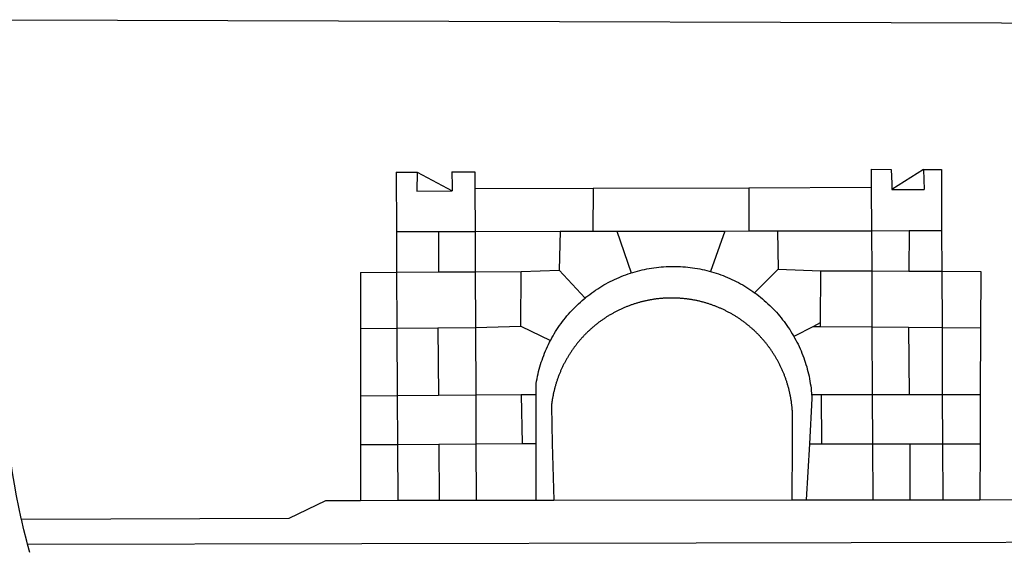
# Model space of a CAD drawing. Extents: x 189418 to 190903, y 1680602 to 1682702.
# Drawn here: x 190165 to 190198, y 1680876 to 1680894 of the extents above; entities that cross this region are included whole.
import ezdxf

# ---------------------------------------------------------------- set-up
doc = ezdxf.new("R2010")
doc.units = 0
doc.header["$LTSCALE"] = 5
doc.header["$MEASUREMENT"] = 0
doc.layers.add('BRAZAO', color=7, linetype='CONTINUOUS')

# ---------------------------------------------------------------- blocks, each defined once
blk = doc.blocks.new('Logo_Prefeitura')
at = {"layer": 'BRAZAO'}
for points in [[(-445.37, -528.71), (-445.48, -528.25), (-447.17, -520.49), (-448.73, -512.7), (-450.15, -504.89), (-451.44, -497.05), (-452.59, -489.19), (-453.6, -481.31), (-454.47, -473.42), (-455.21, -465.51), (-455.8, -457.59), (-456.26, -449.66), (-456.69, -437.88), (-455.36, -187.88)], [(-455.36, -187.88), (449.57, -190.75)], [(-189.79, -291.99), (-175.39, -291.91)], [(-189.79, -291.99), (-189.56, -332.5)], [(-175.39, -291.91), (-175.53, -304.88)], [(-175.39, -291.91), (-151.58, -304.77)], [(-151.64, -291.79), (-136.04, -291.71)], [(-151.64, -291.79), (-151.59, -301.68)], [(-136.04, -291.71), (-135.99, -303.14)], [(134.32, -289.98), (134.39, -302.22)], [(134.32, -289.98), (147.98, -290)], [(147.98, -290), (148.39, -299.73)], [(170.03, -290.02), (148.56, -303.85)], [(170.03, -290.02), (170.49, -303.64)], [(170.03, -290.02), (182.22, -290.03)], [(182.22, -290.03), (182.4, -331.79)], [(-151.59, -301.68), (-151.58, -304.77)], [(50.83, -302.5), (134.39, -302.22)], [(134.39, -302.22), (134.54, -331.88)], [(148.39, -299.73), (148.56, -303.85)], [(-175.53, -304.88), (-151.58, -304.77)], [(-135.99, -303.14), (-55.37, -302.86)], [(-135.99, -303.14), (-135.87, -332.4)], [(-55.37, -302.86), (-55.41, -332.25)], [(-55.37, -302.86), (50.83, -302.5)], [(50.83, -302.5), (50.79, -332.04)], [(148.56, -303.85), (170.49, -303.64)], [(-189.56, -332.5), (-160.78, -332.45)], [(-189.56, -332.5), (-189.39, -360.2)], [(-160.78, -332.45), (-160.88, -360.02)], [(-160.78, -332.45), (-135.87, -332.4)], [(-135.87, -332.4), (-77.8, -332.29)], [(-135.87, -332.4), (-135.75, -359.86)], [(-77.8, -332.29), (-78.41, -358.86)], [(-77.8, -332.29), (-55.41, -332.25)], [(-55.41, -332.25), (-39.09, -332.21)], [(-39.09, -332.21), (34.54, -332.07)], [(-39.09, -332.21), (-29.27, -360.64)], [(34.54, -332.07), (24.82, -359.7)], [(34.54, -332.07), (50.79, -332.04)], [(50.79, -332.04), (70.39, -332)], [(70.39, -332), (134.54, -331.88)], [(70.39, -332), (70.81, -358.13)], [(134.54, -331.88), (160.18, -331.83)], [(134.54, -331.88), (134.69, -359.32)], [(160.18, -331.83), (160.07, -359.42)], [(160.18, -331.83), (182.4, -331.79)], [(182.4, -331.79), (182.51, -359.5)], [(-214.05, -360.35), (-189.39, -360.2)], [(-214.05, -360.35), (-214.01, -398.6)], [(-189.39, -360.2), (-160.88, -360.02)], [(-189.39, -360.2), (-189.17, -398.37)], [(-160.88, -360.02), (-135.75, -359.86)], [(-135.75, -359.86), (-104.48, -359.67)], [(-135.75, -359.86), (-135.59, -397.88)], [(-104.57, -397.01), (-104.48, -359.67)], [(-104.48, -359.67), (-78.41, -358.86)], [(-78.41, -358.86), (-60.85, -377.83)], [(-60.85, -377.83), (-60.23, -377.31), (-58.93, -376.28), (-57.62, -375.28), (-56.29, -374.29), (-54.95, -373.33), (-53.59, -372.4), (-52.21, -371.49), (-50.82, -370.6), (-49.41, -369.73), (-47.98, -368.89), (-46.54, -368.08), (-45.09, -367.29), (-43.63, -366.53), (-42.15, -365.79), (-40.66, -365.08), (-39.15, -364.39), (-37.64, -363.73), (-36.11, -363.1), (-34.57, -362.49), (-33.03, -361.92), (-31.47, -361.36), (-29.9, -360.84), (-29.27, -360.64)], [(-29.27, -360.64), (-28.33, -360.34), (-26.74, -359.87), (-25.15, -359.43), (-23.55, -359.02), (-21.94, -358.63), (-20.33, -358.27), (-18.71, -357.94), (-17.08, -357.64), (-15.45, -357.37), (-13.82, -357.13), (-12.18, -356.91), (-10.54, -356.72), (-8.9, -356.56), (-7.25, -356.43), (-5.6, -356.33), (-3.95, -356.26), (-2.3, -356.22), (-0.64, -356.2), (-0.64, -356.2), (1.01, -356.22), (2.66, -356.26), (4.31, -356.33), (5.96, -356.43), (7.61, -356.56), (9.25, -356.72), (10.9, -356.91), (12.53, -357.12), (14.17, -357.37), (15.8, -357.64), (17.42, -357.94), (19.04, -358.27), (20.66, -358.63), (22.26, -359.02), (23.86, -359.43), (24.82, -359.7)], [(24.82, -359.7), (25.46, -359.87), (27.04, -360.34), (28.62, -360.84), (30.18, -361.36), (31.74, -361.91), (33.29, -362.49), (34.83, -363.1), (36.35, -363.73), (37.87, -364.39), (39.37, -365.08), (40.86, -365.79), (42.34, -366.53), (43.81, -367.29), (45.26, -368.08), (46.7, -368.89), (48.12, -369.73), (49.53, -370.59), (50.92, -371.48), (52.3, -372.4), (53.66, -373.33), (54.79, -374.14)], [(70.81, -358.13), (54.79, -374.14)], [(70.81, -358.13), (99.78, -359.19)], [(99.78, -359.19), (99.66, -394.77)], [(99.78, -359.19), (134.69, -359.32)], [(134.69, -359.32), (134.89, -397.48)], [(134.69, -359.32), (160.07, -359.42)], [(160.07, -359.42), (182.51, -359.5)], [(182.51, -359.5), (209.11, -359.6)], [(182.51, -359.5), (182.67, -397.86)], [(209.11, -359.6), (208.95, -398.07)], [(54.79, -374.14), (55.01, -374.29), (56.34, -375.27), (57.65, -376.28), (58.94, -377.31), (60.22, -378.36), (61.47, -379.44), (62.71, -380.53), (63.93, -381.65), (65.13, -382.79), (66.3, -383.94), (67.46, -385.12), (68.6, -386.32), (69.72, -387.54), (70.81, -388.78), (71.88, -390.03), (72.93, -391.31), (73.96, -392.6), (74.97, -393.92), (75.95, -395.24), (76.91, -396.59), (77.84, -397.95), (78.76, -399.33), (79.64, -400.72), (80.51, -402.13), (81.34, -403.56), (81.59, -404)], [(-84.44, -406.86), (-84.23, -406.45), (-83.44, -405), (-82.63, -403.56), (-81.79, -402.14), (-80.93, -400.73), (-80.04, -399.33), (-79.13, -397.96), (-78.19, -396.59), (-77.23, -395.25), (-76.25, -393.92), (-75.25, -392.61), (-74.22, -391.31), (-73.17, -390.04), (-72.09, -388.78), (-71, -387.54), (-69.88, -386.32), (-68.75, -385.13), (-67.59, -383.95), (-66.41, -382.79), (-65.21, -381.65), (-63.99, -380.53), (-62.76, -379.44), (-61.5, -378.36), (-60.85, -377.83)], [(79.13, -443.92), (79.06, -443.61), (78.95, -443.09), (78.84, -442.57), (78.72, -442.05), (78.6, -441.53), (78.48, -441.01), (78.35, -440.49), (78.22, -439.97), (78.09, -439.45), (77.95, -438.94), (77.81, -438.42), (77.67, -437.91), (77.53, -437.39), (77.38, -436.88), (77.22, -436.37), (77.07, -435.86), (76.91, -435.35), (76.74, -434.84), (76.58, -434.33), (76.41, -433.83), (76.23, -433.32), (76.06, -432.82), (75.88, -432.32), (75.7, -431.81), (75.51, -431.31), (75.32, -430.81), (75.13, -430.32), (74.93, -429.82), (74.73, -429.32), (74.53, -428.83), (74.33, -428.34), (74.12, -427.85), (73.91, -427.36), (73.69, -426.87), (73.47, -426.38), (73.25, -425.89), (73.03, -425.41), (72.8, -424.93), (72.57, -424.44), (72.34, -423.96), (72.1, -423.49), (71.86, -423.01), (71.62, -422.53), (71.37, -422.06), (71.12, -421.59), (70.87, -421.12), (70.62, -420.65), (70.36, -420.18), (70.1, -419.71), (69.83, -419.25), (69.57, -418.79), (69.3, -418.33), (69.02, -417.87), (68.75, -417.41), (68.47, -416.96), (68.19, -416.5), (67.9, -416.05), (67.61, -415.6), (67.32, -415.15), (67.03, -414.71), (66.73, -414.26), (66.44, -413.82), (66.13, -413.38), (65.83, -412.94), (65.52, -412.51), (65.21, -412.07), (64.9, -411.64), (64.58, -411.21), (64.26, -410.78), (63.94, -410.36), (63.62, -409.93), (63.29, -409.51), (62.96, -409.09), (62.63, -408.67), (62.29, -408.26), (61.95, -407.84), (61.61, -407.43), (61.27, -407.02), (60.92, -406.62), (60.57, -406.21), (60.22, -405.81), (59.87, -405.41), (59.51, -405.01), (59.15, -404.62), (58.79, -404.23), (58.43, -403.84), (58.06, -403.45), (57.69, -403.06), (57.32, -402.68), (56.95, -402.3), (56.57, -401.92), (56.19, -401.54), (55.81, -401.17), (55.43, -400.8), (55.04, -400.43), (54.65, -400.06), (54.26, -399.7), (53.87, -399.34), (53.47, -398.98), (53.07, -398.62), (52.67, -398.27), (52.27, -397.92), (51.87, -397.57), (51.46, -397.23), (51.05, -396.88), (50.64, -396.54), (50.22, -396.21), (49.81, -395.87), (49.39, -395.54), (48.97, -395.21), (48.55, -394.88), (48.13, -394.56), (47.7, -394.24), (47.27, -393.92), (46.84, -393.6), (46.41, -393.29), (45.97, -392.98), (45.54, -392.67), (45.1, -392.37), (44.66, -392.07), (44.22, -391.77), (43.77, -391.47), (43.32, -391.18), (42.88, -390.89), (42.43, -390.6), (41.97, -390.32), (41.52, -390.03), (41.07, -389.76), (40.61, -389.48), (40.15, -389.21), (39.69, -388.94), (39.23, -388.67), (38.76, -388.41), (38.3, -388.15), (37.83, -387.89), (37.36, -387.64), (36.89, -387.38), (36.41, -387.14), (35.94, -386.89), (35.46, -386.65), (34.99, -386.41), (34.51, -386.17), (34.03, -385.94), (33.55, -385.71), (33.06, -385.48), (32.58, -385.26), (32.09, -385.04), (31.6, -384.82), (31.12, -384.61), (30.63, -384.4), (30.13, -384.19), (29.64, -383.98), (29.15, -383.78), (28.65, -383.59), (28.15, -383.39), (27.66, -383.2), (27.16, -383.01), (26.66, -382.82), (26.15, -382.64), (25.65, -382.46), (25.15, -382.29), (24.64, -382.12), (24.13, -381.95), (23.63, -381.78), (23.12, -381.62), (22.61, -381.46), (22.1, -381.3), (21.59, -381.15), (21.07, -381), (20.56, -380.86), (20.05, -380.71), (19.53, -380.57), (19.01, -380.44), (18.5, -380.31), (17.98, -380.18), (17.46, -380.05), (16.94, -379.93), (16.42, -379.81), (15.9, -379.69), (15.38, -379.58), (14.86, -379.47), (14.33, -379.36), (13.81, -379.26), (13.28, -379.16), (12.76, -379.07), (12.23, -378.98), (11.71, -378.89), (11.18, -378.8), (10.65, -378.72), (10.12, -378.64), (9.59, -378.57), (9.07, -378.49), (8.54, -378.43), (8.01, -378.36), (7.48, -378.3), (6.95, -378.24), (6.41, -378.19), (5.88, -378.14), (5.35, -378.09), (4.82, -378.04), (4.29, -378.01), (3.75, -377.97), (3.22, -377.93), (2.69, -377.9), (2.15, -377.88), (1.62, -377.85), (1.09, -377.83), (0.55, -377.82), (0.02, -377.8), (-0.51, -377.79), (-1.05, -377.79), (-1.58, -377.78), (-1.58, -377.78), (-2.11, -377.79), (-2.65, -377.79), (-3.18, -377.8), (-3.72, -377.81), (-4.25, -377.82), (-4.78, -377.84), (-5.32, -377.86), (-5.85, -377.89), (-6.38, -377.92), (-6.92, -377.95), (-7.45, -377.98), (-7.98, -378.02), (-8.51, -378.06), (-9.05, -378.11), (-9.58, -378.16), (-10.11, -378.21), (-10.64, -378.27), (-11.17, -378.33), (-11.7, -378.39), (-12.23, -378.45), (-12.76, -378.52), (-13.29, -378.6), (-13.82, -378.67), (-14.34, -378.75), (-14.87, -378.84), (-15.4, -378.92), (-15.92, -379.01), (-16.45, -379.11), (-16.97, -379.2), (-17.5, -379.3), (-18.02, -379.41), (-18.55, -379.51), (-19.07, -379.63), (-19.59, -379.74), (-20.11, -379.86), (-20.63, -379.98), (-21.15, -380.1), (-21.67, -380.23), (-22.19, -380.36), (-22.7, -380.49), (-23.22, -380.63), (-23.73, -380.77), (-24.25, -380.91), (-24.76, -381.06), (-25.27, -381.21), (-25.78, -381.37), (-26.29, -381.52), (-26.8, -381.68), (-27.31, -381.85), (-27.82, -382.01), (-28.33, -382.19), (-28.83, -382.36), (-29.33, -382.54), (-29.84, -382.72), (-30.34, -382.9), (-30.84, -383.09), (-31.34, -383.28), (-31.83, -383.47), (-32.33, -383.67), (-32.83, -383.86), (-33.32, -384.07), (-33.81, -384.27), (-34.3, -384.48), (-34.79, -384.7), (-35.28, -384.91), (-35.77, -385.13), (-36.25, -385.35), (-36.74, -385.58), (-37.22, -385.8), (-37.7, -386.03), (-38.18, -386.27), (-38.66, -386.51), (-39.14, -386.75), (-39.61, -386.99), (-40.09, -387.24), (-40.56, -387.49), (-41.03, -387.74), (-41.5, -387.99), (-41.96, -388.25), (-42.43, -388.52), (-42.89, -388.78), (-43.35, -389.05), (-43.81, -389.32), (-44.27, -389.59), (-44.73, -389.87), (-45.18, -390.15), (-45.64, -390.43), (-46.09, -390.72), (-46.54, -391.01), (-46.98, -391.3), (-47.43, -391.59), (-47.87, -391.89), (-48.32, -392.19), (-48.75, -392.49), (-49.19, -392.8), (-49.63, -393.11), (-50.06, -393.42), (-50.49, -393.73), (-50.92, -394.05), (-51.35, -394.37), (-51.78, -394.69), (-52.2, -395.01), (-52.62, -395.34), (-53.04, -395.67), (-53.46, -396.01), (-53.87, -396.34), (-54.29, -396.68), (-54.7, -397.02), (-55.1, -397.37), (-55.51, -397.71), (-55.91, -398.06), (-56.31, -398.41), (-56.71, -398.77), (-57.11, -399.13), (-57.51, -399.49), (-57.9, -399.85), (-58.29, -400.21), (-58.68, -400.58), (-59.06, -400.95), (-59.44, -401.32), (-59.82, -401.7), (-60.2, -402.07), (-60.58, -402.45), (-60.95, -402.83), (-61.32, -403.22), (-61.69, -403.61), (-62.05, -403.99), (-62.42, -404.39), (-62.78, -404.78), (-63.14, -405.18), (-63.49, -405.57), (-63.84, -405.98), (-64.19, -406.38), (-64.54, -406.78), (-64.89, -407.19), (-65.23, -407.6), (-65.57, -408.01), (-65.91, -408.43), (-66.24, -408.84), (-66.57, -409.26), (-66.9, -409.68), (-67.23, -410.1), (-67.55, -410.53), (-67.87, -410.96), (-68.19, -411.38), (-68.5, -411.82), (-68.82, -412.25), (-69.12, -412.68), (-69.43, -413.12), (-69.74, -413.56), (-70.04, -414), (-70.33, -414.44), (-70.63, -414.89), (-70.92, -415.34), (-71.21, -415.78), (-71.5, -416.23), (-71.78, -416.69), (-72.06, -417.14), (-72.34, -417.6), (-72.61, -418.05), (-72.89, -418.51), (-73.16, -418.97), (-73.42, -419.44), (-73.68, -419.9), (-73.94, -420.37), (-74.2, -420.84), (-74.45, -421.31), (-74.71, -421.78), (-74.95, -422.25), (-75.2, -422.73), (-75.44, -423.2), (-75.68, -423.68), (-75.91, -424.16), (-76.14, -424.64), (-76.37, -425.12), (-76.6, -425.6), (-76.82, -426.09), (-77.04, -426.58), (-77.26, -427.06), (-77.47, -427.55), (-77.68, -428.05), (-77.89, -428.54), (-78.09, -429.03), (-78.29, -429.53), (-78.49, -430.02), (-78.69, -430.52), (-78.88, -431.02), (-79.06, -431.52), (-79.25, -432.02), (-79.43, -432.52), (-79.61, -433.02), (-79.78, -433.53), (-79.96, -434.03), (-80.12, -434.54), (-80.29, -435.05), (-80.45, -435.56), (-80.61, -436.07), (-80.76, -436.58), (-80.92, -437.09), (-81.06, -437.6), (-81.21, -438.12), (-81.35, -438.63), (-81.49, -439.15), (-81.62, -439.66), (-81.76, -440.18), (-81.88, -440.7), (-82.01, -441.22), (-82.13, -441.74), (-82.25, -442.26), (-82.36, -442.78), (-82.48, -443.3), (-82.58, -443.81)], [(99.66, -394.77), (94.98, -397.16)], [(99.66, -394.77), (99.65, -397.2)], [(-214.01, -398.6), (-189.17, -398.37)], [(-214.01, -398.6), (-213.97, -444.68)], [(-189.17, -398.37), (-161.16, -398.12)], [(-189.17, -398.37), (-188.9, -444.51)], [(-161.16, -398.12), (-135.59, -397.88)], [(-161.16, -398.12), (-160.87, -444.33)], [(-135.59, -397.88), (-104.57, -397.01)], [(-135.59, -397.88), (-135.4, -444.16)], [(-104.57, -397.01), (-84.44, -406.86)], [(94.98, -397.16), (81.59, -404)], [(94.98, -397.16), (99.65, -397.2)], [(99.65, -397.2), (134.89, -397.48)], [(134.89, -397.48), (159.82, -397.68)], [(134.89, -397.48), (135.14, -443.93)], [(159.82, -397.68), (160.19, -443.94)], [(159.82, -397.68), (182.67, -397.86)], [(182.67, -397.86), (208.95, -398.07)], [(182.67, -397.86), (182.86, -443.94)], [(208.95, -398.07), (208.76, -443.94)], [(-94.14, -443.89), (-94.13, -436.1), (-93.86, -434.47), (-93.56, -432.84), (-93.23, -431.22), (-92.87, -429.61), (-92.49, -428), (-92.08, -426.4), (-91.64, -424.81), (-91.17, -423.23), (-90.67, -421.65), (-90.15, -420.08), (-89.6, -418.52), (-89.02, -416.98), (-88.41, -415.44), (-87.78, -413.91), (-87.12, -412.39), (-86.44, -410.89), (-85.73, -409.4), (-84.99, -407.92), (-84.44, -406.86)], [(81.59, -404), (82.16, -405), (82.95, -406.45), (83.71, -407.92), (84.44, -409.39), (85.16, -410.89), (85.84, -412.39), (86.5, -413.91), (87.13, -415.43), (87.74, -416.97), (88.31, -418.52), (88.86, -420.08), (89.39, -421.64), (89.88, -423.22), (90.35, -424.8), (90.79, -426.4), (91.21, -428), (91.59, -429.6), (91.95, -431.22), (92.28, -432.84), (92.58, -434.46), (92.85, -436.09), (93.09, -437.73), (93.31, -439.37), (93.49, -441.01), (93.65, -442.65), (93.75, -443.92)], [(-188.9, -444.51), (-213.97, -444.68)], [(-213.97, -444.68), (-213.94, -477.83)], [(-160.87, -444.33), (-188.9, -444.51)], [(-188.9, -444.51), (-188.7, -477.67)], [(-135.4, -444.16), (-160.87, -444.33)], [(-104.38, -443.96), (-135.4, -444.16)], [(-135.4, -444.16), (-135.26, -477.32)], [(-94.14, -443.89), (-104.38, -443.96)], [(-104.38, -443.96), (-103.84, -477.11)], [(-94.16, -477.05), (-94.14, -443.89)], [(-82.58, -443.81), (-82.69, -444.35), (-82.79, -444.87), (-82.89, -445.4), (-82.98, -445.92), (-83.07, -446.45), (-83.16, -446.97), (-83.25, -447.5), (-83.33, -448.03), (-83.41, -448.56), (-83.48, -449.09), (-83.55, -449.61), (-83.62, -450.14), (-83.68, -450.67), (-83.78, -451.54), (-83.16, -476.98)], [(80.63, -477.37), (80.67, -464.31), (80.69, -463.78), (80.71, -463.25), (80.73, -462.71), (80.74, -462.18), (80.75, -461.65), (80.76, -461.11), (80.77, -460.58), (80.77, -460.04), (80.76, -459.51), (80.76, -458.98), (80.75, -458.44), (80.73, -457.91), (80.71, -457.38), (80.69, -456.84), (80.67, -456.31), (80.64, -455.78), (80.61, -455.24), (80.58, -454.71), (80.54, -454.18), (80.5, -453.65), (80.45, -453.11), (80.41, -452.58), (80.35, -452.05), (80.3, -451.52), (80.24, -450.99), (80.18, -450.46), (80.11, -449.93), (80.04, -449.4), (79.97, -448.87), (79.9, -448.34), (79.82, -447.81), (79.73, -447.29), (79.65, -446.76), (79.56, -446.23), (79.47, -445.71), (79.37, -445.18), (79.27, -444.66), (79.17, -444.13), (79.13, -443.92)], [(93.75, -443.92), (93.78, -444.3), (93.9, -446.3), (92.2, -477.36)], [(100.14, -443.93), (93.75, -443.92)], [(135.14, -443.93), (100.14, -443.93)], [(100.14, -443.93), (100.38, -477.35)], [(160.19, -443.94), (135.14, -443.93)], [(135.14, -443.93), (135.32, -477.32)], [(182.86, -443.94), (160.19, -443.94)], [(208.76, -443.94), (182.86, -443.94)], [(182.86, -443.94), (183, -477.29)], [(208.76, -443.94), (208.62, -477.27)], [(-213.94, -477.83), (-188.7, -477.67)], [(-213.94, -477.83), (-213.9, -515.84)], [(-188.7, -477.67), (-160.5, -477.48)], [(-188.7, -477.67), (-188.48, -515.81)], [(-160.5, -477.48), (-135.26, -477.32)], [(-160.5, -477.48), (-160.31, -515.78)], [(-135.26, -477.32), (-103.84, -477.11)], [(-135.26, -477.32), (-135.1, -515.75)], [(-103.84, -477.11), (-94.16, -477.05)], [(-94.19, -515.71), (-94.16, -477.05)], [(-83.16, -476.98), (-82.21, -515.7)], [(80.51, -515.52), (80.63, -477.37)], [(92.2, -477.36), (90.12, -515.51)], [(92.2, -477.36), (100.38, -477.35)], [(100.38, -477.35), (135.32, -477.32)], [(135.32, -477.32), (160.73, -477.3)], [(135.32, -477.32), (135.52, -515.46)], [(160.73, -477.3), (183, -477.29)], [(160.73, -477.3), (160.81, -515.43)], [(183, -477.29), (208.62, -477.27)], [(183, -477.29), (183.16, -515.41)], [(208.62, -477.27), (208.47, -515.38)], [(-445.37, -528.71), (-262.56, -528.04), (-237.62, -515.87), (-213.9, -515.84)], [(-213.9, -515.84), (-188.48, -515.81)], [(-188.48, -515.81), (-160.31, -515.78)], [(-160.31, -515.78), (-135.1, -515.75)], [(-135.1, -515.75), (-94.19, -515.71)], [(-94.19, -515.71), (-82.21, -515.7)], [(-82.21, -515.7), (80.51, -515.52)], [(80.51, -515.52), (90.12, -515.51)], [(90.12, -515.51), (135.52, -515.46)], [(135.52, -515.46), (160.81, -515.43)], [(160.81, -515.43), (183.16, -515.41)], [(183.16, -515.41), (208.47, -515.38)], [(208.47, -515.38), (238.93, -515.34), (238.93, -515.34), (256.94, -525.68), (442.31, -525.4)], [(-441.09, -545.84), (-441.68, -543.67), (-443.65, -535.98), (-445.37, -528.71)], [(15.02, -544.89), (437.79, -544.01)], [(-441.09, -545.84), (15.02, -544.89)], [(-439.59, -551.34), (-441.09, -545.84)]]:
    blk.add_lwpolyline(points, dxfattribs=at)

msp = doc.modelspace()

# ---------------------------------------------------------------- block references
at = {"layer": 'BRAZAO', "linetype": 'Continuous', "xscale": 0.04972753464244306, "yscale": 0.04972753464244306, "zscale": 0.0497275349820734}
msp.add_blockref('Logo_Prefeitura', (190187.052, 1680902.917), dxfattribs=at)

doc.saveas('drawing.dxf')
